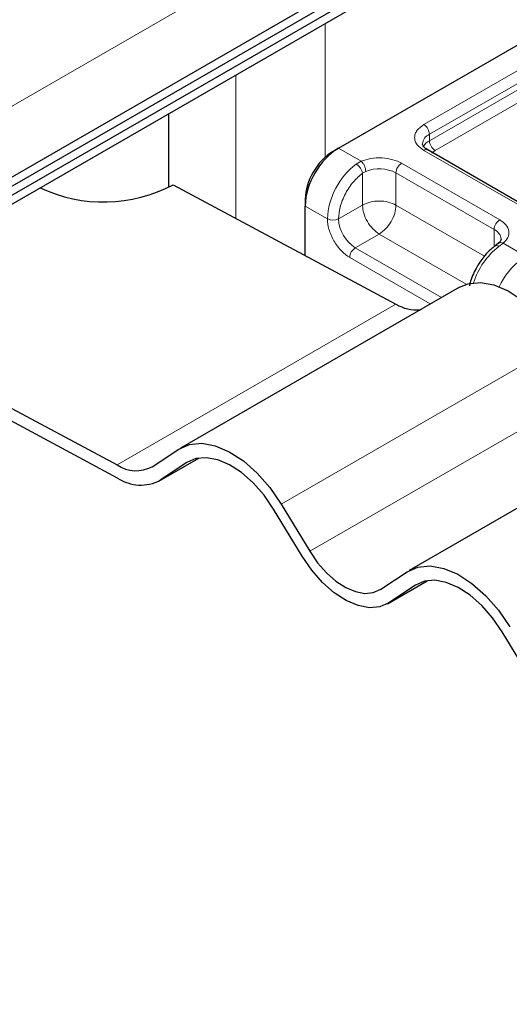
# Model space of a CAD drawing. Units: millimetres. Extents: x 0 to 420, y 0 to 297.
# Drawn here: x 391 to 395, y 148 to 157 of the extents above; entities that cross this region are included whole.
import ezdxf

# ---------------------------------------------------------------- set-up
doc = ezdxf.new("R2010")
doc.units = ezdxf.units.MM

msp = doc.modelspace()

# ---------------------------------------------------------------- linework, layer by layer
at = {"color": 7, "linetype": 'Continuous', "lineweight": 25}
for p, q in [((298.3747, 102.4328), (399.6121, 160.8759)), ((298.3747, 102.3516), (399.6121, 160.7948)), ((298.2433, 102.1941), (399.4808, 160.6373)), ((398.2484, 160.1708), (349.1045, 131.8007)), ((393.4199, 155.9378), (395.6422, 157.2207)), ((391.8845, 155.5854), (391.8845, 156.252)), ((393.3694, 155.9086), (393.4199, 155.9378)), ((395.1175, 155.4078), (394.2285, 155.921)), ((391.9231, 155.6064), (393.9403, 154.5232)), ((393.1169, 155.4712), (393.1169, 155.4129)), ((393.1169, 154.9653), (393.1169, 155.4129)), ((394.8664, 155.0732), (394.8372, 155.0506)), ((394.514, 154.6763), (391.9886, 153.2184)), ((389.3977, 154.1485), (391.4149, 153.0653)), ((391.4184, 152.9467), (389.4012, 154.0299)), ((396.5841, 153.5647), (394.0587, 152.1068)), ((391.7315, 153.0492), (391.9726, 153.2086)), ((391.7919, 152.9186), (392.1539, 153.1276)), ((392.0465, 153.0864), (391.8054, 152.927)), ((393.0903, 152.237), (392.8317, 152.6647)), ((392.9006, 152.7103), (393.1592, 152.2825)), ((393.8017, 151.9376), (394.0428, 152.097)), ((393.862, 151.807), (394.224, 152.016)), ((394.1167, 151.9748), (393.8755, 151.8154)), ((395.1605, 151.1254), (394.9019, 151.5531))]:
    msp.add_line(p, q, dxfattribs=at)
at = {"color": 8, "linetype": 'Continuous', "lineweight": 18}
for p, q in [((349.1045, 132.4422), (398.2484, 160.8124)), ((393.2987, 155.8561), (393.2987, 157.0684)), ((394.1928, 156.1507), (395.2734, 156.7745)), ((394.2433, 156.0632), (395.3239, 156.687)), ((392.4906, 156.6019), (392.4906, 155.3016)), ((394.2433, 156.0049), (395.3239, 156.6287)), ((395.3744, 156.5412), (394.2938, 155.9174)), ((394.2433, 156.0049), (394.2433, 156.0632)), ((393.4199, 155.9378), (393.625, 155.8193)), ((395.0817, 155.4042), (394.1928, 155.9174)), ((394.2938, 155.9174), (394.2637, 155.8918)), ((393.5797, 155.7933), (393.625, 155.8193)), ((393.9908, 155.8008), (394.8797, 155.2876)), ((393.666, 155.7272), (393.6372, 155.7105)), ((393.6372, 155.4217), (393.6372, 155.7105)), ((393.9403, 155.7133), (394.8292, 155.2001)), ((393.9403, 155.7133), (393.9403, 155.4217)), ((393.6372, 155.4217), (393.4199, 155.2962)), ((393.9403, 155.4217), (394.7417, 154.959)), ((393.1169, 155.4129), (393.3189, 155.2962)), ((393.7887, 155.1592), (393.5714, 155.0338)), ((394.5773, 154.704), (393.7887, 155.1592)), ((394.8292, 155.043), (394.8292, 155.2001)), ((394.9118, 155.0765), (394.8727, 155.0469)), ((394.9118, 155.0765), (395.1201, 154.9563)), ((394.3523, 154.583), (393.5714, 155.0338)), ((394.2513, 154.5247), (393.5209, 154.9463)), ((391.4149, 153.0653), (393.9403, 154.5232)), ((395.426, 154.1681), (392.9006, 152.7103)), ((393.1592, 152.2825), (395.6846, 153.7404)), ((392.1525, 153.1274), (391.8054, 152.927)), ((392.074, 153.1022), (392.0465, 153.0864)), ((394.2227, 152.0158), (393.8755, 151.8154)), ((394.1441, 151.9906), (394.1167, 151.9748))]:
    msp.add_line(p, q, dxfattribs=at)
at = {"color": 7, "linetype": 'Continuous', "lineweight": 25, "flags": 128}
for points in [[(394.514, 154.6763), (394.5946, 154.7089), (394.7059, 154.7193), (394.8277, 154.697), (394.9553, 154.6431), (395.0837, 154.5595), (395.2081, 154.4496), (395.3237, 154.3174), (395.426, 154.1681)], [(391.9726, 153.2086), (392.0692, 153.251), (392.1805, 153.2614), (392.3023, 153.2392), (392.4299, 153.1852), (392.5584, 153.1017), (392.6828, 152.9917), (392.7983, 152.8595), (392.9006, 152.7103)], [(392.8317, 152.6647), (392.7452, 152.791), (392.6474, 152.9029), (392.5421, 152.9959), (392.4334, 153.0666), (392.3255, 153.1122), (392.2224, 153.1311), (392.1282, 153.1223), (392.0465, 153.0864)], [(393.8755, 151.8154), (393.7938, 151.7794), (393.6996, 151.7707), (393.5965, 151.7895), (393.4886, 151.8351), (393.3799, 151.9058), (393.2746, 151.9989), (393.1768, 152.1107), (393.0903, 152.237)], [(393.1592, 152.2825), (393.23, 152.1792), (393.31, 152.0877), (393.3961, 152.0116), (393.4851, 151.9537), (393.5734, 151.9164), (393.6577, 151.901), (393.7348, 151.9082), (393.8017, 151.9376)], [(394.0428, 152.097), (394.1394, 152.1394), (394.2507, 152.1498), (394.3725, 152.1276), (394.5001, 152.0736), (394.6285, 151.9901), (394.7529, 151.8801), (394.8685, 151.7479), (394.9708, 151.5987)], [(394.9019, 151.5531), (394.8153, 151.6794), (394.7176, 151.7913), (394.6123, 151.8843), (394.5036, 151.955), (394.3956, 152.0006), (394.2926, 152.0194), (394.1984, 152.0107), (394.1167, 151.9748)]]:
    msp.add_lwpolyline(points, dxfattribs=at)
at = {"color": 8, "linetype": 'Continuous', "lineweight": 18}
for centre, radius, start, end in [((394.1337, 156.0582), 0.1098, 2.60548, 57.39452), ((394.2857, 155.9666), 0.1055, 113.68238, 175.13917), ((394.3032, 155.8893), 0.1302, 117.40134, 151.63968), ((394.353, 156.0099), 0.1098, 182.60548, 237.39452), ((394.2137, 155.8882), 0.0359, 65.69288, 125.61758), ((393.987, 155.2627), 0.6689, 127.50994, 177.1248), ((394.0499, 155.7083), 0.1098, 122.60548, 177.39452), ((393.7876, 155.4149), 0.3352, 62.91176, 111.28137), ((393.3694, 155.3937), 0.1098, 242.60967, 297.39033), ((393.7489, 155.3112), 0.3293, 182.60548, 237.39452), ((394.9389, 155.1951), 0.1098, 122.60548, 177.39452), ((394.7874, 155.1038), 0.105, 4.94181, 66.51987), ((393.6306, 154.9413), 0.1098, 122.60548, 177.39452), ((395.297, 154.5031), 0.6897, 127.9646, 161.89707), ((395.4888, 154.396), 0.676, 127.78162, 155.13035)]:
    msp.add_arc(centre, radius, start, end, dxfattribs=at)
at = {"color": 7, "linetype": 'Continuous', "lineweight": 25}
for centre, radius, start, end in [((393.7748, 155.3829), 0.6586, 122.60548, 177.39452), ((393.6652, 155.4462), 0.5489, 122.60548, 177.39452), ((391.2924, 156.7922), 1.3431, 244.65799, 298.0042), ((394.1299, 154.8401), 0.3693, 239.1097, 274.69543), ((391.5866, 153.3206), 0.3076, 236.06745, 298.0898), ((391.6283, 153.2587), 0.376, 236.06745, 298.0898)]:
    msp.add_arc(centre, radius, start, end, dxfattribs=at)
at = {"color": 8, "linetype": 'Continuous', "lineweight": 18}
for points, knots in [([(394.1928, 155.9174), (394.1701, 155.9337), (394.1351, 155.9587), (394.1131, 156.0004), (394.1071, 156.034), (394.1131, 156.0677), (394.1351, 156.1094), (394.1701, 156.1344), (394.1928, 156.1507)], [0, 0, 0, 0, 0.239443, 0.369636, 0.5, 0.630193, 0.760557, 1, 1, 1, 1]), ([(393.625, 155.8193), (393.6533, 155.8285), (393.7115, 155.8474), (393.8142, 155.8517), (393.9141, 155.8371), (393.9658, 155.8126), (393.9908, 155.8008)], [0, 0, 0, 0, 0.242235, 0.5, 0.757765, 1, 1, 1, 1]), ([(393.4199, 155.2962), (393.4229, 155.3316), (393.4289, 155.4047), (393.4779, 155.5249), (393.55, 155.6354), (393.6088, 155.686), (393.6372, 155.7105)], [0, 0, 0, 0, 0.241829, 0.5, 0.758171, 1, 1, 1, 1]), ([(393.5209, 154.9463), (393.4955, 154.9641), (393.4563, 154.9916), (393.4092, 155.0478), (393.3771, 155.0965), (393.351, 155.1487), (393.3258, 155.2176), (393.3216, 155.2653), (393.3189, 155.2962)], [0, 0, 0, 0, 0.239443, 0.369636, 0.5, 0.630193, 0.760557, 1, 1, 1, 1]), ([(394.8797, 155.2876), (394.9002, 155.2732), (394.9426, 155.2434), (394.9679, 155.1857), (394.9604, 155.1264), (394.9277, 155.0928), (394.9118, 155.0765)], [0, 0, 0, 0, 0.242235, 0.5, 0.757765, 1, 1, 1, 1]), ([(394.8667, 155.072), (394.8679, 155.0735), (394.8731, 155.0798), (394.8892, 155.0828), (394.9043, 155.0786), (394.9118, 155.0765)], [0, 0, 0, 0, 0.128515, 0.564258, 1, 1, 1, 1]), ([(394.8727, 155.0469), (394.8663, 155.0497), (394.8535, 155.0555), (394.841, 155.0549), (394.8376, 155.0501), (394.837, 155.0492)], [0, 0, 0, 0, 0.448225, 0.896451, 1, 1, 1, 1])]:
    msp.add_open_spline(points, degree=3, knots=knots, dxfattribs=at)
at = {"color": 7, "linetype": 'Continuous', "lineweight": 25}
for points, knots in [([(394.2295, 155.9213), (394.2239, 155.9244), (394.2076, 155.9333), (394.1915, 155.9496), (394.1812, 155.9659), (394.1811, 155.9722), (394.181, 155.9754)], [0, 0, 0, 0, 0.1405341, 0.4093914, 0.6913364, 1, 1, 1, 1]), ([(394.8915, 155.1129), (394.8917, 155.1123), (394.8929, 155.106), (394.8905, 155.096), (394.8714, 155.0792), (394.8646, 155.0731)], [0, 0, 0, 0, 0.072784, 0.666496, 1, 1, 1, 1]), ([(394.8375, 155.0494), (394.8246, 155.0399), (394.7921, 155.0157), (394.7348, 154.9551), (394.6671, 154.8594), (394.6228, 154.7615), (394.6081, 154.7025), (394.6046, 154.6883)], [0, 0, 0, 0, 0.118346, 0.298422, 0.572365, 0.897095, 1, 1, 1, 1])]:
    msp.add_open_spline(points, degree=3, knots=knots, dxfattribs=at)
at = {"color": 8, "linetype": 'Continuous', "lineweight": 18}
for points in [[(393.6372, 155.7105), (393.6355, 155.7179), (393.6322, 155.7329), (393.6182, 155.7574), (393.5998, 155.7794), (393.5864, 155.7887), (393.5797, 155.7933)], [(393.625, 155.8193), (393.6304, 155.814), (393.6411, 155.8034), (393.6547, 155.7788), (393.6641, 155.7517), (393.6653, 155.7354), (393.666, 155.7272)], [(393.9403, 155.4217), (393.9181, 155.4318), (393.8739, 155.4521), (393.7887, 155.4608), (393.7036, 155.4521), (393.6594, 155.4318), (393.6372, 155.4217)], [(393.6372, 155.4217), (393.6395, 155.3974), (393.6441, 155.349), (393.6791, 155.2709), (393.7292, 155.2015), (393.7689, 155.1733), (393.7887, 155.1592)], [(393.7887, 155.1592), (393.8086, 155.1733), (393.8483, 155.2015), (393.8984, 155.2709), (393.9334, 155.349), (393.938, 155.3974), (393.9403, 155.4217)]]:
    msp.add_open_spline(points, degree=3, dxfattribs=at)

doc.saveas('drawing.dxf')
